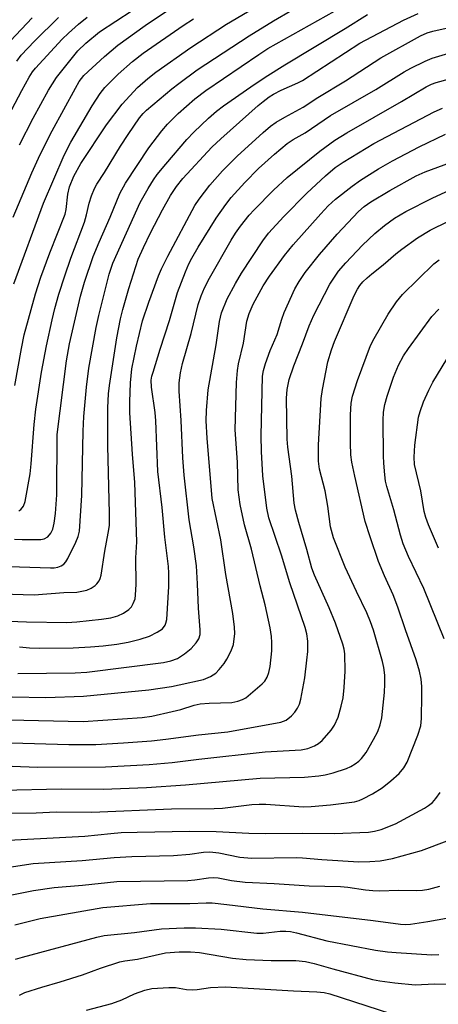
# Model space of a CAD drawing. Units: inches. Extents: x 1213766 to 1219766, y 505458 to 509459.
# Drawn here: x 1217085 to 1217182, y 506390 to 506617 of the extents above; entities that cross this region are included whole.
import ezdxf

# ---------------------------------------------------------------- set-up
doc = ezdxf.new("R2010")
doc.units = ezdxf.units.IN
doc.header["$MEASUREMENT"] = 0
doc.layers.add('Undefined', color=1, linetype='Continuous')

msp = doc.modelspace()

# ---------------------------------------------------------------- linework, layer by layer
at = {"layer": 'Undefined'}
for points, elevation in [([(1217084.29, 506532.56), (1217085.8, 506541.14), (1217086.43, 506544.22), (1217088.98, 506553.7), (1217090.21, 506557.52), (1217092.29, 506563.15), (1217095.82, 506572.06), (1217096.06, 506573.13), (1217096.44, 506576.64), (1217096.89, 506578.33), (1217097.84, 506580.79), (1217099.48, 506583.73), (1217105.41, 506592.59), (1217108.96, 506597.37), (1217112.51, 506601.2), (1217114.91, 506603.29), (1217116.78, 506604.73), (1217124.8, 506610.43), (1217133.08, 506615.77), (1217144.05, 506622.31)], 268), ([(1217085.29, 506588.02), (1217088.5, 506594.17), (1217092, 506600.57), (1217092.9, 506602.08), (1217093.89, 506603.54), (1217098.77, 506609.68), (1217100.63, 506611.45), (1217103.79, 506614), (1217115.07, 506621.5)], 262), ([(1217083.88, 506571.35), (1217088.19, 506581.53), (1217090.13, 506585.78), (1217092.86, 506591.27), (1217098.2, 506601.06), (1217099.11, 506602.6), (1217100.19, 506603.98), (1217104.89, 506608.36), (1217107.96, 506610.93), (1217114.32, 506615.52), (1217119.7, 506619.08)], 264), ([(1217084.19, 506497.19), (1217085.94, 506497.12), (1217090.28, 506497.14), (1217091.05, 506497.3), (1217091.87, 506497.75), (1217092.58, 506498.58), (1217093.04, 506499.53), (1217093.33, 506500.88), (1217093.61, 506503.12), (1217093.9, 506507.44), (1217094, 506521.3), (1217096.17, 506538.28), (1217096.84, 506542.17), (1217099.37, 506553.19), (1217100.3, 506556.41), (1217102.34, 506562.3), (1217103.66, 506565.59), (1217106.23, 506571.39), (1217108.43, 506576.79), (1217109.76, 506579.2), (1217115.11, 506587.35), (1217118.11, 506591.24), (1217119.43, 506592.79), (1217121.91, 506595.26), (1217125.76, 506598.6), (1217128.25, 506600.49), (1217140.49, 506608.83), (1217142.58, 506610.17), (1217159.84, 506619.91)], 272), ([(1217081.19, 506484.59), (1217088.71, 506484.41), (1217095.55, 506484.89), (1217098.58, 506485.02), (1217099.72, 506485.18), (1217100.83, 506485.45), (1217101.85, 506485.9), (1217102.77, 506486.5), (1217103.17, 506486.91), (1217103.66, 506487.6), (1217103.89, 506488.11), (1217104.12, 506488.91), (1217105, 506494.42), (1217105.8, 506498.61), (1217106.04, 506500.36), (1217106.08, 506503.08), (1217105.66, 506518.67), (1217105.69, 506527.44), (1217105.87, 506530.64), (1217106.05, 506532.55), (1217107.75, 506543.56), (1217108.62, 506547.91), (1217109.15, 506550.06), (1217110.54, 506554.9), (1217112.7, 506561.66), (1217113.88, 506564.35), (1217115.53, 506567.76), (1217118.27, 506573.06), (1217120.13, 506576.35), (1217121.5, 506578.41), (1217122.95, 506580.25), (1217129.68, 506587.49), (1217131.72, 506589.4), (1217140.34, 506597.06), (1217141.48, 506598.03), (1217142.91, 506599.06), (1217143.9, 506599.67), (1217145.64, 506600.58), (1217149.48, 506602.27), (1217150.6, 506602.86), (1217163.78, 506611.43), (1217173.88, 506616.73), (1217177.2, 506618.28)], 276), ([(1217082.96, 506490.91), (1217092.46, 506490.57), (1217093.35, 506490.61), (1217094.18, 506490.76), (1217094.96, 506491.04), (1217095.55, 506491.44), (1217096.02, 506492), (1217096.47, 506492.75), (1217098.3, 506496.47), (1217098.88, 506497.81), (1217099.17, 506499.02), (1217099.68, 506507.22), (1217100, 506522.07), (1217100.19, 506525.43), (1217100.77, 506532.22), (1217101.31, 506536.56), (1217103.03, 506545.97), (1217103.61, 506548.72), (1217106.02, 506558.21), (1217106.85, 506560.79), (1217113.16, 506574.7), (1217114.97, 506577.99), (1217116.2, 506579.98), (1217117.06, 506581.16), (1217119.04, 506583.58), (1217123.92, 506589.22), (1217125.52, 506590.91), (1217128.91, 506594.17), (1217130.71, 506595.73), (1217132.33, 506596.99), (1217138.63, 506601.38), (1217141.96, 506603.6), (1217146.47, 506606.4), (1217160.41, 506614.78), (1217165.56, 506618.06)], 274), ([(1217083.23, 506611.97), (1217088.23, 506617.25)], 256), ([(1217083.55, 506596.16), (1217085.84, 506600.52), (1217087.54, 506603.57), (1217088.31, 506604.8), (1217089, 506605.7), (1217095.14, 506612.32), (1217096.59, 506613.75), (1217098.9, 506615.78), (1217100.89, 506617.38)], 260), ([(1217084.02, 506556.02), (1217090.88, 506574.56), (1217095.59, 506585.62), (1217097.16, 506588.64), (1217102.1, 506596.96), (1217103.9, 506599.8), (1217105.01, 506601.22), (1217108.07, 506604.29), (1217111.35, 506607.23), (1217113.86, 506609.13), (1217123.02, 506615.53), (1217125.47, 506617.03)], 266), ([(1217084.69, 506607.32), (1217085.69, 506608.63), (1217088.78, 506611.92), (1217094.32, 506617.35)], 258), ([(1217085.19, 506503.71), (1217085.61, 506503.99), (1217086.24, 506504.79), (1217086.62, 506505.84), (1217087.76, 506512.26), (1217088, 506514.57), (1217088.68, 506523.59), (1217089.13, 506527.1), (1217090.41, 506535.66), (1217091.54, 506541.69), (1217092.87, 506547.74), (1217093.47, 506550.32), (1217094.38, 506553.6), (1217095.76, 506557.86), (1217097.19, 506561.91), (1217100.32, 506570.17), (1217100.8, 506571.86), (1217101.4, 506574.61), (1217101.96, 506576.29), (1217102.61, 506577.94), (1217103.15, 506578.93), (1217104.92, 506581.67), (1217108.61, 506587.72), (1217110.36, 506590.42), (1217112.96, 506594.2), (1217113.83, 506595.23), (1217114.64, 506596.01), (1217120.44, 506600.89), (1217122.04, 506602.16), (1217126.29, 506605.27), (1217138.28, 506613.15), (1217143.87, 506616.58), (1217148.09, 506619.01)], 270), ([(1217082.91, 506478.32), (1217086.98, 506478.15), (1217096.22, 506477.97), (1217098.56, 506478.13), (1217104.2, 506478.76), (1217106.36, 506479.1), (1217108.01, 506479.56), (1217109.33, 506480.15), (1217110.53, 506481), (1217111.12, 506481.63), (1217111.56, 506482.38), (1217111.96, 506483.46), (1217112.1, 506484.28), (1217112.22, 506486.83), (1217112.15, 506492.93), (1217112.4, 506496.6), (1217111.9, 506510.26), (1217111.38, 506516.76), (1217110.79, 506526.26), (1217110.77, 506528.82), (1217110.92, 506533.17), (1217111.23, 506536.41), (1217112.29, 506541.64), (1217113.69, 506547.47), (1217115.17, 506551.81), (1217117.4, 506557.82), (1217118.1, 506559.44), (1217119.52, 506562.34), (1217125.75, 506574.01), (1217126.76, 506575.53), (1217129.24, 506578.73), (1217132.15, 506582.03), (1217135.54, 506585.37), (1217141.51, 506590.82), (1217143.19, 506592.3), (1217144.46, 506593.23), (1217146.47, 506594.41), (1217150.75, 506596.68), (1217154.12, 506598.88), (1217160.48, 506602.78), (1217168.61, 506608.03), (1217177.8, 506613.08), (1217179.31, 506613.8), (1217180.58, 506614.22), (1217189.49, 506616.19)], 278), ([(1217085.3, 506472.38), (1217087.64, 506472.2), (1217090, 506472.12), (1217097.67, 506472.17), (1217101.73, 506472.4), (1217104.6, 506472.64), (1217107.77, 506473), (1217110.35, 506473.44), (1217113.12, 506474.17), (1217115.3, 506474.87), (1217117.09, 506475.77), (1217118.26, 506476.56), (1217118.88, 506477.37), (1217119.08, 506477.84), (1217119.26, 506478.68), (1217119.75, 506486.32), (1217119.77, 506489.36), (1217119.64, 506490.9), (1217118.8, 506497.69), (1217118.22, 506504.51), (1217117.21, 506512.78), (1217116.78, 506524.42), (1217116.59, 506526.36), (1217115.76, 506532.2), (1217115.69, 506533.8), (1217115.84, 506534.72), (1217116.11, 506535.68), (1217117.72, 506540.96), (1217119.88, 506547.59), (1217121.77, 506554.04), (1217123.6, 506558.79), (1217124.39, 506560.58), (1217125.06, 506561.89), (1217126.51, 506564.43), (1217130.69, 506571.09), (1217132.89, 506574.27), (1217134.09, 506575.86), (1217137.26, 506579.33), (1217140.43, 506582.54), (1217144.1, 506585.89), (1217147.06, 506588.32), (1217148.45, 506589.23), (1217151.22, 506590.78), (1217156.99, 506594.77), (1217167.45, 506600.73), (1217174.01, 506604.83), (1217175.51, 506605.69), (1217178.87, 506607.3), (1217180.47, 506607.94), (1217188.38, 506610.36)], 280), ([(1217084.94, 506466.22), (1217098.16, 506466.44), (1217100.86, 506466.56), (1217118.49, 506468.81), (1217120.22, 506469.16), (1217121.74, 506469.73), (1217123.38, 506470.75), (1217124.89, 506471.98), (1217126.05, 506473.29), (1217126.67, 506474.25), (1217126.97, 506475.21), (1217127.01, 506476.34), (1217126.63, 506481.27), (1217126.4, 506486.87), (1217126.11, 506491.02), (1217125.49, 506495.4), (1217124.47, 506501.61), (1217123.26, 506511.92), (1217122.96, 506515.9), (1217122.6, 506524.5), (1217122.17, 506531.28), (1217122.16, 506533.22), (1217122.41, 506535.49), (1217122.9, 506537.68), (1217124.93, 506544.59), (1217126.52, 506551.24), (1217127.2, 506553.21), (1217127.97, 506555.11), (1217129.1, 506557.28), (1217134.14, 506566.04), (1217135.16, 506567.69), (1217136.27, 506569.27), (1217138.24, 506571.79), (1217139.39, 506573.07), (1217143.92, 506577.6), (1217147.03, 506580.52), (1217154.54, 506586.56), (1217158.06, 506589.1), (1217160.75, 506590.81), (1217173.36, 506597.97), (1217179.11, 506601.37), (1217180.32, 506601.97), (1217181.39, 506602.38), (1217184.49, 506603.23)], 282), ([(1217083.6, 506460.88), (1217091.42, 506460.71), (1217100.1, 506461.04), (1217115.12, 506462.47), (1217120.38, 506463.3), (1217122.12, 506463.63), (1217127.71, 506464.89), (1217129.34, 506465.56), (1217130.56, 506466.36), (1217131.37, 506467.18), (1217132.48, 506468.54), (1217133.1, 506469.52), (1217134.04, 506471.31), (1217134.39, 506472.1), (1217134.63, 506472.92), (1217134.99, 506475.47), (1217134.92, 506476.91), (1217134.5, 506480.08), (1217132.86, 506489.04), (1217131.73, 506497.01), (1217129.77, 506506.53), (1217128.62, 506520.42), (1217128.38, 506524.47), (1217128.43, 506526.82), (1217128.82, 506531.62), (1217130.64, 506541.96), (1217131.43, 506547.33), (1217131.93, 506549.3), (1217133.22, 506552.54), (1217135.09, 506556.05), (1217136.52, 506558.47), (1217141.46, 506565.92), (1217142.73, 506567.66), (1217146.26, 506571.48), (1217151.58, 506576.88), (1217155.87, 506580.89), (1217158.11, 506582.78), (1217159.98, 506584.05), (1217167.03, 506588.33), (1217180.95, 506595.62), (1217182.83, 506596.42)], 284), ([(1217082.88, 506455.6), (1217100.04, 506455.19), (1217113.61, 506456.12), (1217115.84, 506456.43), (1217120.52, 506457.49), (1217122.54, 506458), (1217125.62, 506458.96), (1217126.99, 506459.26), (1217129.04, 506459.44), (1217134.24, 506459.61), (1217135.66, 506459.86), (1217136.76, 506460.25), (1217137.5, 506460.68), (1217141.28, 506463.88), (1217141.87, 506464.51), (1217142.42, 506465.44), (1217142.78, 506466.51), (1217143.09, 506467.89), (1217143.5, 506471.47), (1217143.51, 506473.42), (1217143.41, 506474.8), (1217143.1, 506476.78), (1217141.99, 506482.06), (1217140.79, 506486.42), (1217138.79, 506494.88), (1217137.2, 506500.49), (1217136.16, 506505.2), (1217135.76, 506508.59), (1217135.58, 506514.91), (1217135.04, 506522.35), (1217135.38, 506533.3), (1217135.6, 506536.07), (1217135.85, 506537.56), (1217136.93, 506542.36), (1217137.75, 506547.43), (1217138.25, 506549.18), (1217139.21, 506551.34), (1217141.47, 506555.52), (1217142.93, 506557.77), (1217146.41, 506562.49), (1217148.43, 506564.97), (1217154.78, 506572.12), (1217156.52, 506573.96), (1217158.2, 506575.5), (1217162.04, 506578.53), (1217163.93, 506579.87), (1217168.06, 506582.46), (1217171.33, 506584.36), (1217177.48, 506587.55), (1217183.57, 506590.5)], 286), ([(1217083.52, 506450.25), (1217096.68, 506449.91), (1217102.94, 506449.92), (1217109.29, 506450.27), (1217115.77, 506450.77), (1217119.1, 506451.13), (1217126.63, 506452.12), (1217133.33, 506452.81), (1217145.58, 506455.04), (1217146.79, 506455.51), (1217148.04, 506456.48), (1217148.78, 506457.32), (1217149.42, 506458.24), (1217149.87, 506459.23), (1217150.18, 506460.34), (1217151.09, 506465.27), (1217151.6, 506469.33), (1217151.8, 506471.36), (1217151.76, 506473.74), (1217151.55, 506475.38), (1217151.18, 506476.87), (1217147.61, 506487.13), (1217145.76, 506493.48), (1217142.84, 506502.14), (1217142.34, 506504.34), (1217141.39, 506511.81), (1217141.1, 506517.38), (1217141.01, 506520.96), (1217141.37, 506534.74), (1217141.56, 506536.06), (1217142.05, 506537.69), (1217143.09, 506540.67), (1217144.73, 506544.34), (1217145.79, 506547.9), (1217146.33, 506549.38), (1217148.83, 506554.82), (1217149.77, 506556.55), (1217151.22, 506558.64), (1217154.48, 506562.78), (1217158.54, 506567.43), (1217163.51, 506572.69), (1217164.77, 506573.81), (1217166.35, 506574.92), (1217170.7, 506577.48), (1217176.8, 506580.91), (1217178.81, 506581.77), (1217187.6, 506585.04)], 288), ([(1217079.6, 506445.04), (1217089.54, 506444.7), (1217105.13, 506444.78), (1217115.2, 506445.31), (1217120.52, 506445.78), (1217126.67, 506446.54), (1217141.99, 506448.23), (1217150.29, 506448.65), (1217151.81, 506449.01), (1217153.34, 506449.58), (1217154.24, 506450.12), (1217155.07, 506450.86), (1217157.16, 506453.23), (1217157.96, 506454.38), (1217158.76, 506456.21), (1217159.51, 506458.71), (1217159.97, 506460.68), (1217160.19, 506463.01), (1217160.41, 506466.81), (1217160.36, 506470.82), (1217160.19, 506471.89), (1217159.89, 506473), (1217158.14, 506477.87), (1217156.69, 506481.4), (1217153.34, 506488.92), (1217152.7, 506490.52), (1217151.55, 506494.83), (1217149.69, 506501.01), (1217148.94, 506503.84), (1217148.68, 506505.46), (1217148.11, 506511.71), (1217147.22, 506518.35), (1217147.06, 506520.26), (1217146.87, 506529.67), (1217147.02, 506531.69), (1217147.51, 506533.98), (1217148.56, 506537.12), (1217150.57, 506542.17), (1217152.11, 506546.31), (1217153.18, 506548.77), (1217156.89, 506555.9), (1217158.89, 506558.88), (1217160.58, 506560.87), (1217164.4, 506564.89), (1217167.28, 506567.63), (1217169.47, 506569.44), (1217171.77, 506571.14), (1217174.37, 506572.63), (1217180.44, 506575.71), (1217187.59, 506579.02)], 290), ([(1217081.35, 506439.35), (1217094.97, 506439.67), (1217104.61, 506439.58), (1217114.64, 506439.98), (1217123.56, 506440.62), (1217140.84, 506442.17), (1217151.06, 506442.37), (1217154.33, 506442.7), (1217155.77, 506442.93), (1217157.67, 506443.36), (1217160.68, 506444.39), (1217161.73, 506444.86), (1217162.68, 506445.42), (1217163.58, 506446.07), (1217164.19, 506446.66), (1217165.24, 506448.03), (1217166.97, 506451.07), (1217167.93, 506452.87), (1217168.5, 506454.4), (1217168.82, 506456.07), (1217169.48, 506461.89), (1217169.57, 506463.9), (1217169.52, 506465.91), (1217169.29, 506467.61), (1217168.98, 506469.03), (1217166.91, 506476.22), (1217166.27, 506478.17), (1217165.41, 506480.2), (1217163.01, 506485.16), (1217160.43, 506490.77), (1217157.71, 506497.51), (1217157.06, 506500.02), (1217156.38, 506504.8), (1217155.76, 506508.3), (1217154.45, 506513.28), (1217154.24, 506515.18), (1217154.22, 506518.95), (1217154.89, 506529.61), (1217155.17, 506531.69), (1217156.43, 506538.03), (1217157.22, 506540.83), (1217157.94, 506542.75), (1217162.5, 506553.31), (1217163.23, 506554.78), (1217163.8, 506555.65), (1217164.5, 506556.46), (1217165.47, 506557.41), (1217166.52, 506558.31), (1217169.17, 506560.38), (1217172.07, 506562.89), (1217173.45, 506563.98), (1217177.07, 506566.63), (1217180, 506568.38), (1217184.24, 506570.43)], 292), ([(1217083.51, 506434.07), (1217089.14, 506434.17), (1217093.77, 506434.36), (1217102.01, 506434.33), (1217120.37, 506435.1), (1217130.24, 506435.13), (1217132.15, 506435.25), (1217138.92, 506436.06), (1217140.58, 506436.19), (1217142.14, 506436.16), (1217150.8, 506435.53), (1217152.6, 506435.6), (1217157.02, 506436.01), (1217162.53, 506436.73), (1217163.6, 506437.01), (1217164.5, 506437.38), (1217166.71, 506438.58), (1217168.94, 506439.94), (1217170.92, 506441.54), (1217172.84, 506443.25), (1217173.92, 506444.52), (1217174.67, 506445.86), (1217177.17, 506452.07), (1217177.86, 506454.19), (1217178.02, 506455.86), (1217178.08, 506461.24), (1217178.05, 506463.27), (1217177.91, 506464.94), (1217177.56, 506466.8), (1217176.77, 506469.44), (1217174.33, 506476.28), (1217172.58, 506481.5), (1217171.49, 506484.35), (1217169.49, 506488.78), (1217168.12, 506492.03), (1217166.13, 506497.76), (1217165.03, 506501.28), (1217162.62, 506511.72), (1217161.96, 506514.95), (1217161.71, 506516.59), (1217161.62, 506519.31), (1217161.67, 506525.83), (1217161.79, 506528.48), (1217162.08, 506530.15), (1217163.21, 506533.73), (1217166.28, 506541.83), (1217167.09, 506543.4), (1217170.28, 506549.01), (1217172.25, 506551.87), (1217173.6, 506553.52), (1217180.82, 506560.57), (1217182.09, 506561.51)], 294), ([(1217183.2, 506474.24), (1217178.57, 506485.85), (1217175, 506493.2), (1217173.8, 506496.13), (1217173.19, 506498.12), (1217171.62, 506503.96), (1217169.99, 506509.31), (1217169.73, 506510.59), (1217169.56, 506512.04), (1217169.3, 506514.66), (1217169.21, 506516.42), (1217169.13, 506524.62), (1217169.25, 506526.46), (1217169.55, 506528.18), (1217170.09, 506530.13), (1217171.58, 506534.53), (1217172.72, 506537.28), (1217173.88, 506539.43), (1217175.02, 506541.11), (1217180.4, 506548.51), (1217182.02, 506550.19)], 296), ([(1217181.94, 506495.12), (1217179.58, 506500.52), (1217178.97, 506502.16), (1217178.65, 506503.53), (1217177.85, 506508.3), (1217176.41, 506514.39), (1217176.3, 506516.05), (1217176.48, 506518.83), (1217177.3, 506525.29), (1217177.66, 506526.6), (1217178.49, 506528.8), (1217179.69, 506531.54), (1217180.65, 506533.36), (1217183.86, 506538.63)], 298), ([(1217078.35, 506427.67), (1217100.36, 506428.82), (1217106.39, 506429.44), (1217108.73, 506429.61), (1217112.48, 506429.75), (1217124.57, 506429.94), (1217130.65, 506429.83), (1217138.19, 506429.47), (1217141.95, 506429.41), (1217150.55, 506429.5), (1217157.84, 506429.44), (1217165.79, 506429.73), (1217167.15, 506429.93), (1217168.68, 506430.33), (1217171.99, 506431.61), (1217178.68, 506435.27), (1217179.63, 506435.88), (1217180.51, 506436.58), (1217181.28, 506437.44), (1217182.33, 506438.85)], 296), ([(1217073.89, 506420.26), (1217088.47, 506422.51), (1217099.8, 506423.21), (1217107.15, 506423.91), (1217111.26, 506424.12), (1217120.85, 506424.35), (1217124.59, 506424.61), (1217127.71, 506425.07), (1217129.22, 506425.15), (1217131.29, 506424.99), (1217136.13, 506423.96), (1217138.88, 506423.69), (1217149.07, 506423.9), (1217150.6, 506423.81), (1217155.03, 506423.38), (1217163.54, 506422.91), (1217166.12, 506422.92), (1217168.46, 506423.13), (1217171.32, 506423.67), (1217177.99, 506425.52), (1217183.88, 506427.71)], 298), ([(1217077.45, 506414.02), (1217088.53, 506416.27), (1217093.29, 506416.99), (1217099.84, 506417.52), (1217107.73, 506418.34), (1217124.1, 506418.6), (1217125.74, 506418.73), (1217128.88, 506419.2), (1217130.02, 506419.3), (1217131.15, 506419.2), (1217134.19, 506418.61), (1217137.33, 506418.2), (1217144.06, 506417.87), (1217152.12, 506417.35), (1217159.34, 506417.22), (1217161.05, 506417.05), (1217165.09, 506416.42), (1217166.75, 506416.26), (1217168.41, 506416.23), (1217172.63, 506416.37), (1217176.81, 506416.31), (1217178.23, 506416.36), (1217179.66, 506416.61), (1217182.24, 506417.31)], 300), ([(1217084.24, 506408.39), (1217090.09, 506409.85), (1217104.51, 506412.36), (1217115.54, 506413.25), (1217124.56, 506413.26), (1217128.34, 506413.47), (1217129.72, 506413.42), (1217133.12, 506413.08), (1217141.43, 506412.06), (1217150.6, 506411.29), (1217166.89, 506409.39), (1217173.19, 506408.53), (1217174.29, 506408.46), (1217175.44, 506408.53), (1217179.48, 506409.14), (1217183.79, 506409.93)], 302), ([(1217084.42, 506400.44), (1217086.05, 506400.95), (1217103.13, 506405.56), (1217104.85, 506405.89), (1217111.85, 506406.59), (1217118.09, 506407.45), (1217123.27, 506407.69), (1217125.92, 506407.69), (1217131.8, 506407.38), (1217140.05, 506406.44), (1217141.48, 506406.48), (1217145.43, 506406.92), (1217146.72, 506406.94), (1217147.78, 506406.81), (1217149.21, 506406.51), (1217156.18, 506404.66), (1217167.39, 506402.51), (1217170.13, 506402.17), (1217172.19, 506402.02), (1217180.41, 506401.48), (1217181.96, 506401.51)], 304), ([(1217085.3, 506392.17), (1217086.59, 506392.78), (1217090.49, 506394.05), (1217094.7, 506395.25), (1217099.85, 506396.88), (1217103.99, 506398.4), (1217108.49, 506399.88), (1217109.6, 506400.1), (1217112.51, 506400.46), (1217119, 506401.89), (1217122.13, 506402.18), (1217124.77, 506402.14), (1217126.79, 506401.99), (1217134.46, 506400.7), (1217137.6, 506400.38), (1217143.32, 506400.15), (1217149, 506400.12), (1217151.25, 506399.91), (1217153.22, 506399.5), (1217157.54, 506398.26), (1217166.72, 506395.8), (1217168.4, 506395.48), (1217171.86, 506394.98), (1217176.55, 506394.57), (1217181, 506394.8), (1217183.81, 506394.68)], 306), ([(1217100.81, 506388.71), (1217106.63, 506390.25), (1217108.91, 506391.13), (1217111.85, 506392.51), (1217114.2, 506393.35), (1217115.84, 506393.71), (1217119.78, 506393.96), (1217121.28, 506393.94), (1217123.82, 506393.48), (1217125.14, 506393.4), (1217126.25, 506393.49), (1217129.34, 506393.96), (1217132.81, 506394.07), (1217148.5, 506393.15), (1217153.89, 506392.94), (1217155.6, 506392.75), (1217156.85, 506392.46), (1217170.86, 506387.97)], 308)]:
    msp.add_lwpolyline(points, dxfattribs=dict(at, elevation=elevation))

doc.saveas('drawing.dxf')
